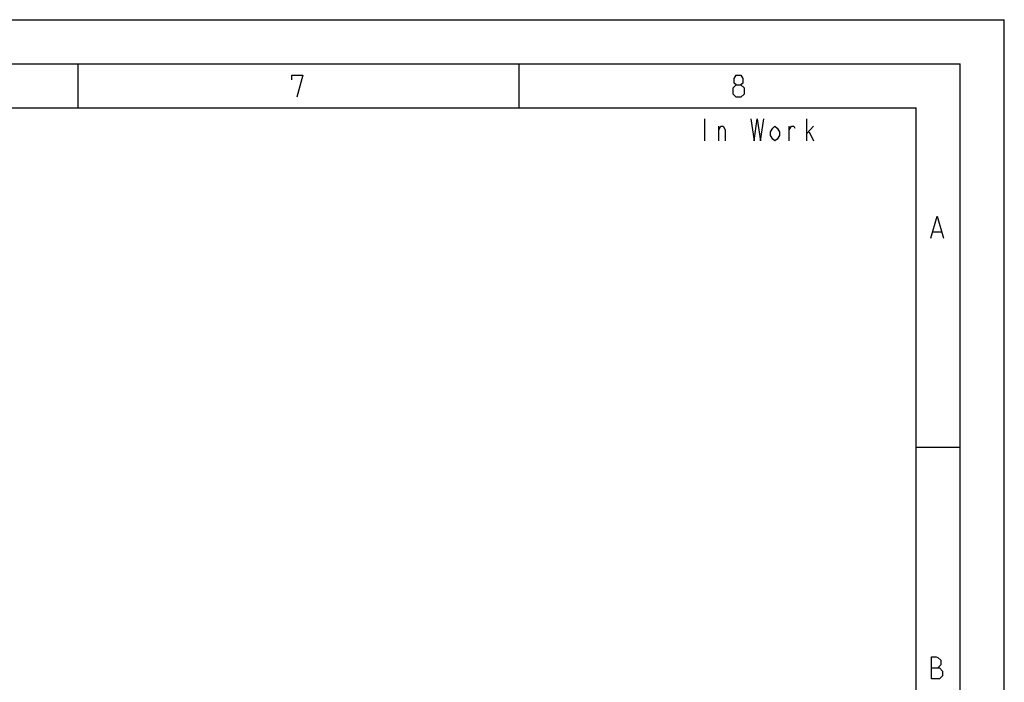
# Model space of a CAD drawing. Units: millimetres. Extents: x 0 to 420, y 0 to 297.
# Drawn here: x 308 to 420, y 222 to 297 of the extents above; entities that cross this region are included whole.
import ezdxf

# ---------------------------------------------------------------- set-up
doc = ezdxf.new("R2010")
doc.units = ezdxf.units.MM
doc.header["$LTSCALE"] = 23.1
doc.layers.get('0').update_dxf_attribs({"linetype": 'CONTINUOUS'})

msp = doc.modelspace()

# ---------------------------------------------------------------- linework, layer by layer
at = {"color": 7, "linetype": 'CONTINUOUS'}
for p, q in [((0, 297), (420, 297)), ((420, 0), (420, 297)), ((15, 292), (415, 292)), ((315, 287), (315, 292)), ((365, 287), (365, 292)), ((415, 5), (415, 292)), ((20, 287), (410, 287)), ((410, 10), (410, 287)), ((415, 248.5), (410, 248.5))]:
    msp.add_line(p, q, dxfattribs=at)
at = {"color": 2, "linetype": 'CONTINUOUS'}
for p, q in [((386, 285.75), (386, 283.25)), ((397.625, 283.25), (397.625, 285.75)), ((387.625, 283.25), (387.625, 284.9167)), ((395.625, 283.25), (395.625, 284.9167)), ((397.625, 284.0833), (398.375, 284.9167)), ((397.875, 284.2917), (398.375, 283.25)), ((411.8981, 272.9493), (412.8505, 272.9493))]:
    msp.add_line(p, q, dxfattribs=at)
for points in [[(339.2458, 290.1624), (339.2458, 290.6981), (340.4959, 290.6981), (339.7816, 288.1981)], [(389.603, 289.6267), (389.3649, 289.8053), (389.3649, 290.341), (389.603, 290.6981), (390.1387, 290.6981), (390.3768, 290.341), (390.3768, 289.8053), (390.1387, 289.6267), (390.4958, 289.2695), (390.4958, 288.5553), (390.1387, 288.1981), (389.603, 288.1981), (389.2458, 288.5553)], [(389.2458, 288.5553), (389.2458, 289.2695), (389.603, 289.6267), (390.1387, 289.6267)], [(391.25, 285.75), (391.625, 283.25), (392, 285.75), (392.375, 283.25), (392.75, 285.75)], [(387.625, 284.5), (387.875, 284.9167), (388.125, 284.9167), (388.375, 284.5), (388.375, 283.25)], [(394.5, 283.875), (394.25, 283.4583), (394, 283.25), (393.75, 283.4583), (393.5, 283.875), (393.5, 284.2917), (393.75, 284.7083), (394, 284.9167), (394.25, 284.7083), (394.5, 284.2917), (394.5, 283.875)], [(395.625, 284.5), (395.875, 284.9167), (396.125, 284.9167), (396.25, 284.7083)], [(411.66, 272.235), (412.3743, 274.735), (413.0886, 272.235)], [(411.7493, 222.235), (411.7493, 224.735), (412.285, 224.735), (412.4636, 224.6755), (412.8207, 224.3779), (412.8207, 223.8421), (412.4636, 223.485)], [(411.7493, 223.485), (412.6422, 223.485), (412.9993, 223.1279), (412.9993, 222.5921), (412.6422, 222.235), (411.7493, 222.235)]]:
    msp.add_lwpolyline(points, dxfattribs=at)

doc.saveas('drawing.dxf')
